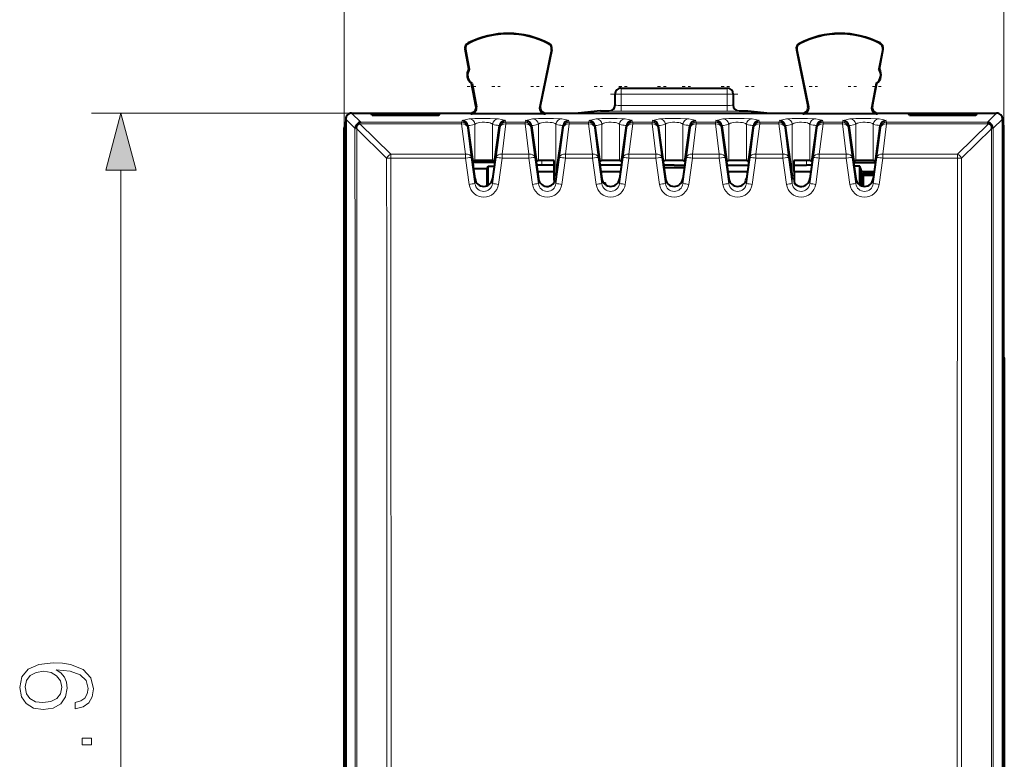
# Model space of a CAD drawing. Extents: x 0 to 420, y 0 to 297.
# Drawn here: x 116 to 149, y 149 to 174 of the extents above; entities that cross this region are included whole.
import ezdxf

# ---------------------------------------------------------------- set-up
doc = ezdxf.new("R2010")
doc.units = 0
doc.linetypes.add('DASHDOT', pattern=[18.5, 12, -3, 0.5, -3])

msp = doc.modelspace()

# ---------------------------------------------------------------- linework, layer by layer
at = {"color": 7, "lineweight": 18}
for p, q in [((126.990395, 170.660416), (126.990395, 182.931488)), ((149.340393, 170.660416), (149.340393, 182.931488)), ((131.194794, 173.524292), (131.187714, 173.538132)), ((133.912628, 173.510666), (133.919861, 173.524429)), ((142.418152, 173.510666), (142.410934, 173.524429)), ((145.135986, 173.524292), (145.143066, 173.538132)), ((131.096878, 173.325195), (131.081451, 173.322052)), ((134.008408, 173.309906), (134.023804, 173.306549)), ((142.322372, 173.309906), (142.306992, 173.306549)), ((145.233902, 173.325195), (145.249329, 173.322052)), ((136.365387, 171.808853), (136.365387, 172.00882)), ((136.365387, 171.808853), (139.965393, 171.808853)), ((136.365387, 171.424744), (136.365387, 171.808853)), ((139.965393, 171.808853), (139.965393, 172.00882)), ((139.965393, 171.808853), (139.965393, 171.424744)), ((127.240326, 171.1604), (118.423782, 171.1604)), ((127.550957, 170.852127), (127.240326, 171.1604)), ((131.273468, 171.137009), (131.252975, 171.1604)), ((131.469849, 171.374542), (131.449341, 171.397934)), ((133.611099, 171.377258), (133.631989, 171.400635)), ((133.806931, 171.137009), (133.82782, 171.1604)), ((135.965393, 171.233734), (135.965393, 171.22821)), ((136.365387, 171.424744), (136.365387, 171.224792)), ((136.365387, 171.424744), (139.965393, 171.424744)), ((136.365387, 171.224792), (139.965393, 171.224792)), ((139.965393, 171.424744), (139.965393, 171.224792)), ((140.365387, 171.233734), (140.365387, 171.22821)), ((142.523849, 171.137009), (142.502975, 171.1604)), ((142.719681, 171.377258), (142.698807, 171.400635)), ((144.860947, 171.374542), (144.881439, 171.397934)), ((145.057312, 171.137009), (145.07782, 171.1604)), ((148.779831, 170.852127), (149.090469, 171.1604)), ((127.351868, 170.651352), (127.040398, 170.960464)), ((127.519485, 170.797241), (127.519485, 170.848663)), ((127.519485, 170.797241), (128.567093, 169.777359)), ((130.966202, 170.797241), (127.519485, 170.797241)), ((130.966202, 170.852127), (127.550957, 170.852127)), ((130.981918, 170.899658), (130.966202, 170.852127)), ((130.966202, 170.852127), (130.966202, 170.797241)), ((130.966202, 170.797241), (131.0961, 169.777359)), ((132.4646, 170.797241), (132.334686, 169.777359)), ((132.448868, 170.899658), (132.4646, 170.852127)), ((133.116196, 170.852127), (132.4646, 170.852127)), ((132.4646, 170.852127), (132.4646, 170.797241)), ((133.116196, 170.797241), (132.4646, 170.797241)), ((133.131927, 170.899658), (133.116196, 170.852127)), ((133.116196, 170.852127), (133.116196, 170.797241)), ((133.116196, 170.797241), (133.246094, 169.777359)), ((134.614594, 170.797241), (134.484695, 169.777359)), ((134.598862, 170.899658), (134.614594, 170.852127)), ((135.26619, 170.852127), (134.614594, 170.852127)), ((134.614594, 170.852127), (134.614594, 170.797241)), ((135.26619, 170.797241), (134.614594, 170.797241)), ((135.281921, 170.899658), (135.26619, 170.852127)), ((135.26619, 170.852127), (135.26619, 170.797241)), ((135.26619, 170.797241), (135.396103, 169.777359)), ((136.764587, 170.797241), (136.634689, 169.777359)), ((136.748871, 170.899658), (136.764587, 170.852127)), ((137.416199, 170.852127), (136.764587, 170.852127)), ((136.764587, 170.852127), (136.764587, 170.797241)), ((137.416199, 170.797241), (136.764587, 170.797241)), ((137.431915, 170.899658), (137.416199, 170.852127)), ((137.416199, 170.852127), (137.416199, 170.797241)), ((137.416199, 170.797241), (137.546097, 169.777359)), ((138.914597, 170.797241), (138.784683, 169.777359)), ((138.898865, 170.899658), (138.914597, 170.852127)), ((139.566193, 170.852127), (138.914597, 170.852127)), ((138.914597, 170.852127), (138.914597, 170.797241)), ((139.566193, 170.797241), (138.914597, 170.797241)), ((139.581924, 170.899658), (139.566193, 170.852127)), ((139.566193, 170.852127), (139.566193, 170.797241)), ((139.566193, 170.797241), (139.696106, 169.777359)), ((141.06459, 170.797241), (140.934692, 169.777359)), ((141.048874, 170.899658), (141.06459, 170.852127)), ((141.716202, 170.852127), (141.06459, 170.852127)), ((141.06459, 170.852127), (141.06459, 170.797241)), ((141.716202, 170.797241), (141.06459, 170.797241)), ((141.731918, 170.899658), (141.716202, 170.852127)), ((141.716202, 170.852127), (141.716202, 170.797241)), ((141.716202, 170.797241), (141.8461, 169.777359)), ((143.2146, 170.797241), (143.084686, 169.777359)), ((143.198868, 170.899658), (143.2146, 170.852127)), ((143.866196, 170.852127), (143.2146, 170.852127)), ((143.2146, 170.852127), (143.2146, 170.797241)), ((143.866196, 170.797241), (143.2146, 170.797241)), ((143.881927, 170.899658), (143.866196, 170.852127)), ((143.866196, 170.852127), (143.866196, 170.797241)), ((143.866196, 170.797241), (143.996094, 169.777359)), ((145.364594, 170.797241), (145.23468, 169.777359)), ((145.348862, 170.899658), (145.364594, 170.852127)), ((148.779831, 170.852127), (145.364594, 170.852127)), ((145.364594, 170.852127), (145.364594, 170.797241)), ((148.81131, 170.797241), (145.364594, 170.797241)), ((147.763702, 169.777359), (148.81131, 170.797241)), ((148.81131, 170.848663), (148.81131, 170.797241)), ((148.978912, 170.651352), (149.29039, 170.960464)), ((127.352249, 170.651535), (127.395126, 170.654617)), ((127.395493, 170.654633), (127.399612, 170.65477)), ((127.4104, 170.62442), (128.425674, 169.63588)), ((131.179962, 170.727478), (131.164246, 170.679977)), ((131.164246, 170.679977), (131.294144, 169.660095)), ((131.41832, 169.553864), (131.41832, 170.778046)), ((132.012482, 169.553864), (132.012482, 170.778046)), ((132.266541, 170.679977), (132.136642, 169.660095)), ((132.250824, 170.727478), (132.266541, 170.679977)), ((133.329956, 170.727478), (133.31424, 170.679977)), ((133.31424, 170.679977), (133.444153, 169.660095)), ((133.568314, 169.553864), (133.568314, 170.778046)), ((134.162476, 169.032059), (134.162476, 170.778046)), ((134.41655, 170.679977), (134.286636, 169.660095)), ((134.400833, 170.727478), (134.41655, 170.679977)), ((135.479965, 170.727478), (135.464249, 170.679977)), ((135.464249, 170.679977), (135.594147, 169.660095)), ((135.718307, 169.553864), (135.718307, 170.778046)), ((136.312469, 169.553864), (136.312469, 170.778046)), ((136.566544, 170.679977), (136.436646, 169.660095)), ((136.550827, 170.727478), (136.566544, 170.679977)), ((137.629959, 170.727478), (137.614243, 170.679977)), ((137.614243, 170.679977), (137.744141, 169.660095)), ((137.868317, 169.553864), (137.868317, 170.778046)), ((138.462479, 169.553864), (138.462479, 170.778046)), ((138.716553, 170.679977), (138.586639, 169.660095)), ((138.700836, 170.727478), (138.716553, 170.679977)), ((139.779953, 170.727478), (139.764236, 170.679977)), ((139.764236, 170.679977), (139.89415, 169.660095)), ((140.018311, 169.553864), (140.018311, 170.778046)), ((140.612473, 169.553864), (140.612473, 170.778046)), ((140.866547, 170.679977), (140.736649, 169.660095)), ((140.85083, 170.727478), (140.866547, 170.679977)), ((141.929962, 170.727478), (141.914246, 170.679977)), ((141.914246, 170.679977), (142.044144, 169.660095)), ((142.16832, 169.032059), (142.16832, 170.778046)), ((142.762482, 169.553864), (142.762482, 170.778046)), ((143.016541, 170.679977), (142.886642, 169.660095)), ((143.000824, 170.727478), (143.016541, 170.679977)), ((144.079956, 170.727478), (144.06424, 170.679977)), ((144.06424, 170.679977), (144.194153, 169.660095)), ((144.318314, 169.553864), (144.318314, 170.778046)), ((144.912476, 169.553864), (144.912476, 170.778046)), ((145.16655, 170.679977), (145.036636, 169.660095)), ((145.150833, 170.727478), (145.16655, 170.679977)), ((147.905121, 169.63588), (148.92038, 170.62442)), ((128.425674, 169.63588), (128.567093, 169.637482)), ((128.567093, 169.637482), (128.567093, 169.777359)), ((131.0961, 169.777359), (128.567093, 169.777359)), ((131.0961, 169.637482), (128.567093, 169.637482)), ((131.0961, 169.777359), (131.0961, 169.637482)), ((131.220261, 168.750107), (131.0961, 169.637482)), ((131.41832, 168.772934), (131.294144, 169.660095)), ((132.136642, 169.660095), (132.012482, 168.772934)), ((132.334686, 169.637482), (132.210526, 168.750107)), ((132.334686, 169.777359), (133.246094, 169.777359)), ((132.334686, 169.637482), (132.334686, 169.777359)), ((132.334686, 169.637482), (133.246094, 169.637482)), ((133.246094, 169.637482), (133.246094, 169.777359)), ((133.37027, 168.750107), (133.246094, 169.637482)), ((133.568314, 168.772934), (133.444153, 169.660095)), ((133.686295, 169.559692), (133.686295, 169.401688)), ((134.286636, 169.660095), (134.162476, 168.772934)), ((134.484695, 169.637482), (134.360519, 168.750107)), ((134.484695, 169.777359), (135.396103, 169.777359)), ((134.484695, 169.637482), (134.484695, 169.777359)), ((134.484695, 169.637482), (135.396103, 169.637482)), ((135.396103, 169.637482), (135.396103, 169.777359)), ((135.520264, 168.750107), (135.396103, 169.637482)), ((135.718307, 168.772934), (135.594147, 169.660095)), ((136.436646, 169.660095), (136.312469, 168.772934)), ((136.634689, 169.637482), (136.510529, 168.750107)), ((136.634689, 169.777359), (137.546097, 169.777359)), ((136.634689, 169.637482), (136.634689, 169.777359)), ((136.634689, 169.637482), (137.546097, 169.637482)), ((137.546097, 169.637482), (137.546097, 169.777359)), ((137.670273, 168.750107), (137.546097, 169.637482)), ((137.868317, 168.772934), (137.744141, 169.660095)), ((138.586639, 169.660095), (138.462479, 168.772934)), ((138.784683, 169.637482), (138.660522, 168.750107)), ((138.784683, 169.777359), (139.696106, 169.777359)), ((138.784683, 169.637482), (138.784683, 169.777359)), ((138.784683, 169.637482), (139.696106, 169.637482)), ((139.696106, 169.637482), (139.696106, 169.777359)), ((139.820267, 168.750107), (139.696106, 169.637482)), ((140.018311, 168.772934), (139.89415, 169.660095)), ((140.736649, 169.660095), (140.612473, 168.772934)), ((140.934692, 169.637482), (140.810516, 168.750107)), ((140.934692, 169.777359), (141.8461, 169.777359)), ((140.934692, 169.637482), (140.934692, 169.777359)), ((140.934692, 169.637482), (141.8461, 169.637482)), ((141.8461, 169.637482), (141.8461, 169.777359)), ((141.970261, 168.750107), (141.8461, 169.637482)), ((142.16832, 168.772934), (142.044144, 169.660095)), ((142.644485, 169.559692), (142.644485, 169.401688)), ((142.886642, 169.660095), (142.762482, 168.772934)), ((143.084686, 169.637482), (142.960526, 168.750107)), ((143.084686, 169.777359), (143.996094, 169.777359)), ((143.084686, 169.637482), (143.084686, 169.777359)), ((143.084686, 169.637482), (143.996094, 169.637482)), ((143.996094, 169.637482), (143.996094, 169.777359)), ((144.12027, 168.750107), (143.996094, 169.637482)), ((144.318314, 168.772934), (144.194153, 169.660095)), ((145.036636, 169.660095), (144.912476, 168.772934)), ((145.23468, 169.637482), (145.110519, 168.750107)), ((145.23468, 169.777359), (147.763702, 169.777359)), ((145.23468, 169.637482), (145.23468, 169.777359)), ((145.23468, 169.637482), (147.763702, 169.637482)), ((147.763702, 169.637482), (147.763702, 169.777359)), ((147.905121, 169.63588), (147.763702, 169.637482)), ((119.423782, 128.192245), (119.423782, 169.228546)), ((131.41832, 168.772934), (131.41832, 168.942612)), ((132.012482, 168.772934), (132.012482, 168.942612)), ((133.568314, 168.772934), (133.568314, 168.942612)), ((134.162476, 168.772934), (134.162476, 169.032059)), ((135.718307, 168.772934), (135.718307, 168.942612)), ((136.312469, 168.772934), (136.312469, 168.942612)), ((137.868317, 168.772934), (137.868317, 168.942612)), ((138.462479, 168.772934), (138.462479, 168.942612)), ((140.018311, 168.772934), (140.018311, 168.942612)), ((140.612473, 168.772934), (140.612473, 168.942612)), ((142.16832, 168.772934), (142.16832, 169.032059)), ((142.762482, 168.772934), (142.762482, 168.942612)), ((144.318314, 168.772934), (144.318314, 168.942612)), ((144.912476, 168.772934), (144.912476, 168.942612))]:
    msp.add_line(p, q, dxfattribs=at)
at = {"color": 7, "lineweight": 40}
for p, q in [((131.209656, 172.651505), (131.081451, 173.322052)), ((131.096878, 173.325195), (131.226288, 172.648376)), ((134.008408, 173.309906), (133.611099, 171.377258)), ((134.023804, 173.306549), (133.631989, 171.400635)), ((142.306992, 173.306549), (142.698807, 171.400635)), ((142.322372, 173.309906), (142.719681, 171.377258)), ((145.233902, 173.325195), (145.104507, 172.648376)), ((145.121124, 172.651505), (145.249329, 173.322052)), ((131.209656, 172.651505), (131.226288, 172.648376)), ((145.121124, 172.651505), (145.104507, 172.648376)), ((131.303558, 172.1604), (131.317795, 172.169769)), ((131.449341, 171.397934), (131.303558, 172.1604)), ((131.317795, 172.169769), (131.469849, 171.374542)), ((145.013, 172.169769), (144.860947, 171.374542)), ((144.881439, 171.397934), (145.027222, 172.1604)), ((145.027222, 172.1604), (145.013, 172.169769)), ((136.16539, 171.428207), (136.16539, 171.808823)), ((136.365387, 172.00882), (139.965393, 172.00882)), ((140.16539, 171.808823), (140.16539, 171.428207)), ((127.240326, 171.1604), (127.490379, 171.1604)), ((127.490379, 171.1604), (131.252975, 171.1604)), ((127.940399, 171.091537), (127.90287, 171.1474)), ((127.90287, 171.1474), (130.227921, 171.1474)), ((130.190399, 171.091537), (130.227921, 171.1474)), ((131.515259, 171.137009), (131.273468, 171.137009)), ((133.806931, 171.137009), (131.515259, 171.137009)), ((133.82782, 171.1604), (134.912994, 171.1604)), ((135.66539, 171.233734), (134.912994, 171.1604)), ((134.912994, 171.1604), (141.417801, 171.1604)), ((135.66539, 171.233734), (135.965393, 171.233734)), ((140.365387, 171.233734), (140.66539, 171.233734)), ((140.66539, 171.233734), (141.417801, 171.1604)), ((141.417801, 171.1604), (142.502975, 171.1604)), ((145.057312, 171.137009), (142.523849, 171.137009)), ((145.07782, 171.1604), (148.840408, 171.1604)), ((146.140396, 171.091537), (146.102859, 171.1474)), ((146.102859, 171.1474), (148.427917, 171.1474)), ((148.390396, 171.091537), (148.427917, 171.1474)), ((148.840408, 171.1604), (149.090469, 171.1604)), ((127.040398, 170.960464), (127.040398, 170.878357)), ((127.040398, 170.878357), (127.040398, 163.013138)), ((127.550957, 170.852127), (127.519485, 170.848663)), ((127.940399, 171.091537), (130.190399, 171.091537)), ((146.140396, 171.091537), (148.390396, 171.091537)), ((148.779831, 170.852127), (148.81221, 170.84848)), ((149.29039, 170.960464), (149.29039, 170.878357)), ((149.29039, 170.878357), (149.29039, 163.013138)), ((126.990395, 163.013138), (126.990395, 170.660416)), ((127.4104, 170.62442), (127.399612, 170.65477)), ((131.179962, 170.727478), (131.348526, 169.528473)), ((132.08226, 169.528473), (132.250824, 170.727478)), ((133.329956, 170.727478), (133.49852, 169.528473)), ((134.162476, 169.032059), (134.400833, 170.727478)), ((135.479965, 170.727478), (135.648529, 169.528473)), ((136.382263, 169.528473), (136.550827, 170.727478)), ((137.629959, 170.727478), (137.798523, 169.528473)), ((138.532257, 169.528473), (138.700836, 170.727478)), ((139.779953, 170.727478), (139.948517, 169.528473)), ((140.682266, 169.528473), (140.85083, 170.727478)), ((141.929962, 170.727478), (142.16832, 169.032059)), ((142.83226, 169.528473), (143.000824, 170.727478)), ((144.079956, 170.727478), (144.24852, 169.528473)), ((144.982269, 169.528473), (145.150833, 170.727478)), ((148.92038, 170.62442), (148.931168, 170.65477)), ((149.340393, 163.013138), (149.340393, 170.660416)), ((131.34108, 169.515045), (131.362335, 169.34726)), ((131.348526, 169.528473), (131.34111, 169.515457)), ((132.086685, 169.485138), (131.344101, 169.485138)), ((132.089706, 169.515045), (132.068466, 169.34726)), ((132.08226, 169.528473), (132.089676, 169.515457)), ((133.491074, 169.515045), (133.512329, 169.34726)), ((133.49852, 169.528473), (133.491104, 169.515457)), ((135.641083, 169.515045), (135.662323, 169.34726)), ((135.648529, 169.528473), (135.641113, 169.515457)), ((136.389709, 169.515045), (136.368454, 169.34726)), ((136.382263, 169.528473), (136.389679, 169.515457)), ((137.791077, 169.515045), (137.812332, 169.34726)), ((137.798523, 169.528473), (137.791107, 169.515457)), ((138.539719, 169.515045), (138.518463, 169.34726)), ((138.532257, 169.528473), (138.539673, 169.515457)), ((139.941071, 169.515045), (139.962326, 169.34726)), ((139.948517, 169.528473), (139.941116, 169.515457)), ((140.689713, 169.515045), (140.668457, 169.34726)), ((140.682266, 169.528473), (140.689682, 169.515457)), ((142.839706, 169.515045), (142.818466, 169.34726)), ((142.83226, 169.528473), (142.839676, 169.515457)), ((144.241074, 169.515045), (144.262329, 169.34726)), ((144.24852, 169.528473), (144.241104, 169.515457)), ((144.24411, 169.485138), (144.986679, 169.485138)), ((144.989716, 169.515045), (144.96846, 169.34726)), ((144.982269, 169.528473), (144.989685, 169.515457)), ((131.362335, 169.34726), (131.41832, 168.942612)), ((131.831223, 169.27272), (131.372681, 169.27272)), ((131.831223, 169.27272), (131.861969, 169.366882)), ((131.831223, 168.704071), (131.831223, 169.27272)), ((131.861969, 169.366882), (132.071487, 169.36911)), ((131.861969, 168.719284), (131.861969, 169.366882)), ((132.068466, 169.34726), (132.012482, 168.942612)), ((133.686295, 169.401688), (133.504776, 169.40184)), ((133.512329, 169.34726), (133.568314, 168.942612)), ((133.535034, 169.183456), (134.104202, 169.183456)), ((134.105331, 169.401688), (133.686295, 169.401688)), ((136.375916, 169.401688), (135.654922, 169.401688)), ((135.662323, 169.34726), (135.718307, 168.942612)), ((135.685043, 169.183456), (136.34584, 169.183456)), ((136.368454, 169.34726), (136.312469, 168.942612)), ((138.16539, 169.401688), (137.804916, 169.401688)), ((137.812332, 169.34726), (137.868317, 168.942612)), ((137.815887, 169.321808), (138.514969, 169.321808)), ((138.16539, 169.401688), (138.525909, 169.401688)), ((138.518463, 169.34726), (138.462479, 168.942612)), ((139.954926, 169.401688), (140.675903, 169.401688)), ((139.962326, 169.34726), (140.018311, 168.942612)), ((139.985031, 169.183456), (140.645844, 169.183456)), ((140.668457, 169.34726), (140.612473, 168.942612)), ((142.225464, 169.401688), (142.644485, 169.401688)), ((142.226593, 169.183456), (142.795837, 169.183456)), ((142.826065, 169.40184), (142.644485, 169.401688)), ((142.818466, 169.34726), (142.762482, 168.942612)), ((144.460678, 169.366425), (144.259415, 169.368576)), ((144.262329, 169.34726), (144.318314, 168.942612)), ((144.520432, 169.183456), (144.460678, 169.366425)), ((144.460678, 168.724106), (144.460678, 169.366425)), ((144.520432, 168.696167), (144.520432, 169.183456)), ((144.520432, 169.183456), (144.945847, 169.183456)), ((144.565399, 169.12645), (144.565399, 169.062469)), ((144.565399, 169.12645), (144.937912, 169.12645)), ((144.565399, 169.12645), (144.565399, 169.118057)), ((144.937912, 169.12645), (144.565399, 169.12645)), ((144.937912, 169.12645), (144.565399, 169.12645)), ((144.565399, 169.12645), (144.565399, 169.062469)), ((144.937912, 169.12645), (144.565399, 169.12645)), ((144.565399, 169.107468), (144.565399, 169.12645)), ((144.937912, 169.12645), (144.565399, 169.12645)), ((144.96846, 169.34726), (144.912476, 168.942612)), ((134.101028, 168.888184), (134.098557, 168.811188)), ((135.774475, 168.803589), (135.840393, 168.803589)), ((135.840393, 168.738647), (135.840393, 168.803589)), ((142.229767, 168.888184), (142.232224, 168.811188)), ((144.565399, 169.118057), (144.565399, 169.054047)), ((144.935287, 169.107468), (144.565399, 169.107468)), ((144.935287, 169.107468), (144.565399, 169.107468)), ((144.565399, 169.062469), (144.565399, 168.684555)), ((144.565399, 169.062469), (144.929062, 169.062469)), ((144.929062, 169.062469), (144.565399, 169.062469)), ((144.929062, 169.062469), (144.565399, 169.062469)), ((144.565399, 168.684555), (144.565399, 169.062469)), ((144.565399, 168.684174), (144.565399, 169.054047)), ((126.990395, 166.210144), (126.990395, 167.003052)), ((126.990395, 162.885147), (126.990395, 165.210144)), ((126.990395, 162.885147), (126.979271, 162.863144)), ((126.979271, 162.863144), (126.979271, 134.557648)), ((126.979271, 162.863144), (127.040398, 162.863144)), ((127.040398, 163.013138), (126.990395, 163.013138)), ((126.990395, 162.885147), (127.040398, 162.885147)), ((127.040398, 163.013138), (127.040398, 134.407654)), ((149.29039, 163.013138), (149.29039, 134.407654)), ((149.340393, 163.013138), (149.29039, 163.013138)), ((149.29039, 162.885147), (149.340393, 162.885147)), ((149.29039, 162.863144), (149.351517, 162.863144)), ((149.340393, 162.885147), (149.340393, 163.013138)), ((149.340393, 162.885147), (149.351517, 162.863144)), ((149.351517, 162.863144), (149.351517, 134.557648))]:
    msp.add_line(p, q, dxfattribs=at)
at = {"color": 7, "linetype": 'DASHDOT', "lineweight": 18, "ltscale": 0.007153}
for p, q in [((131.156113, 172.062439), (131.44223, 172.062439)), ((131.988556, 172.062439), (132.274673, 172.062439)), ((133.306122, 172.062439), (133.592239, 172.062439)), ((135.456116, 172.062439), (135.742233, 172.062439)), ((136.288559, 172.062439), (136.574677, 172.062439)), ((137.60611, 172.062439), (137.892227, 172.062439)), ((138.438553, 172.062439), (138.72467, 172.062439)), ((139.756119, 172.062439), (140.042236, 172.062439)), ((140.588562, 172.062439), (140.87468, 172.062439)), ((142.738556, 172.062439), (143.024673, 172.062439)), ((144.056122, 172.062439), (144.342224, 172.062439)), ((144.88855, 172.062439), (145.174667, 172.062439))]:
    msp.add_line(p, q, dxfattribs=at)
at = {"color": 7, "linetype": 'DASHDOT', "lineweight": 18, "ltscale": 0.007151}
for p, q in [((134.138641, 172.062439), (134.424667, 172.062439)), ((141.906128, 172.062439), (142.192154, 172.062439))]:
    msp.add_line(p, q, dxfattribs=at)
at = {"color": 7, "linetype": 'DASHDOT', "lineweight": 18, "ltscale": 0.108}
msp.add_line((136.005402, 171.808823), (140.325394, 171.808823), dxfattribs=at)
at = {"color": 7, "linetype": 'DASHDOT', "lineweight": 18, "ltscale": 0.010925}
msp.add_line((144.965469, 169.062866), (144.528473, 169.062866), dxfattribs=at)
at = {"color": 7, "lineweight": 18}
for points in [[(119.941422, 169.228546), (119.423782, 171.1604), (118.906143, 169.228546)], [(117.877884, 151.205872), (117.877884, 150.993774), (118.138664, 151.059845), (118.333374, 151.198929), (118.451599, 151.400589), (118.493324, 151.664841), (118.406395, 152.043854), (118.149094, 152.322006), (117.717941, 152.492386), (117.443253, 152.534119), (117.123367, 152.551498), (116.636574, 152.495865), (116.281921, 152.335922), (116.066338, 152.071655), (115.993324, 151.71701), (116.052429, 151.404068), (116.2089, 151.167633), (116.462723, 151.018112), (116.789566, 150.965958), (117.130318, 151.014633), (117.38414, 151.164154), (117.54409, 151.393631), (117.599716, 151.696136), (117.578857, 151.897812), (117.505844, 152.068192), (117.391098, 152.207275), (117.231155, 152.315063), (117.700554, 152.262894), (118.037827, 152.141205), (118.242973, 151.946487), (118.309036, 151.682236), (118.281219, 151.497955), (118.197769, 151.355392), (118.065643, 151.258026)], [(116.779137, 151.202393), (116.525314, 151.233688), (116.334076, 151.338013), (116.21933, 151.501434), (116.177605, 151.73439), (116.222809, 151.953445), (116.351456, 152.120346), (116.553131, 152.228134), (116.813904, 152.266373), (117.057297, 152.224655), (117.245064, 152.113388), (117.373711, 151.943008), (117.415436, 151.727432), (117.373711, 151.504898), (117.252014, 151.338013), (117.053825, 151.237167)], [(118.423782, 149.770554), (118.423782, 150.000031), (118.114326, 150.000031), (118.114326, 149.770554)]]:
    msp.add_lwpolyline(points, close=True, dxfattribs=at)
at = {"color": 7, "lineweight": 40}
for points in [[(127.519508, 170.848633), (127.503601, 170.84436), (127.491966, 170.839432), (127.475151, 170.829498), (127.457687, 170.815033), (127.436447, 170.789963), (127.419174, 170.76001), (127.406525, 170.72699), (127.398262, 170.69043)], [(148.932526, 170.690414), (148.9263, 170.71991), (148.919998, 170.739838), (148.912338, 170.758438), (148.902893, 170.77655), (148.887711, 170.798828), (148.870056, 170.817902), (148.850433, 170.832962), (148.831757, 170.84259), (148.812225, 170.84848)], [(132.012482, 169.553864), (132.003296, 169.555176), (131.961746, 169.557739), (131.780823, 169.561127), (131.536591, 169.559692), (131.478241, 169.55809), (131.428772, 169.555298), (131.41832, 169.553864)], [(134.105957, 169.557968), (133.930832, 169.561127), (133.686584, 169.559692), (133.62825, 169.55809), (133.578766, 169.555298), (133.568314, 169.553864)], [(136.312469, 169.553864), (136.303284, 169.555176), (136.261749, 169.557739), (136.080826, 169.561127), (135.836594, 169.559692), (135.778244, 169.55809), (135.72876, 169.555298), (135.718307, 169.553864)], [(138.462479, 169.553864), (138.453293, 169.555176), (138.411743, 169.557739), (138.230835, 169.561127), (137.986588, 169.559692), (137.928253, 169.55809), (137.878769, 169.555298), (137.868317, 169.553864)], [(140.612473, 169.553864), (140.603287, 169.555176), (140.561752, 169.557739), (140.380829, 169.561127), (140.136581, 169.559692), (140.078247, 169.55809), (140.028763, 169.555298), (140.018311, 169.553864)], [(142.762482, 169.553864), (142.753296, 169.555176), (142.711746, 169.557739), (142.530823, 169.561127), (142.286591, 169.559692), (142.224823, 169.557968)], [(144.912476, 169.553864), (144.90329, 169.555176), (144.861755, 169.557739), (144.680832, 169.561127), (144.436584, 169.559692), (144.37825, 169.55809), (144.328766, 169.555298), (144.318314, 169.553864)]]:
    msp.add_lwpolyline(points, dxfattribs=at)
at = {"color": 7, "lineweight": 18}
for points in [[(130.981918, 170.899658), (130.992142, 170.907516), (131.002853, 170.912521), (131.03363, 170.923004), (131.089432, 170.937607), (131.220261, 170.966217)], [(132.210526, 170.966217), (132.185669, 170.969101), (132.139023, 170.971848), (131.933762, 170.977081), (131.66597, 170.978424), (131.416763, 170.975708), (131.267288, 170.970596), (131.232483, 170.967941), (131.220261, 170.966217)], [(132.012482, 170.778046), (132.006805, 170.78746), (131.998123, 170.796448), (131.985519, 170.805527), (131.969574, 170.813965), (131.929657, 170.828201), (131.879257, 170.83934), (131.810379, 170.848022), (131.735123, 170.851822), (131.658554, 170.850632), (131.585831, 170.844452), (131.521835, 170.833466), (131.493134, 170.825867), (131.468506, 170.817139), (131.450089, 170.80835), (131.435516, 170.798782), (131.424973, 170.788681), (131.41832, 170.778046)], [(132.210526, 170.966217), (132.312775, 170.94426), (132.366013, 170.931519), (132.407639, 170.919785), (132.423782, 170.914169), (132.441788, 170.905685), (132.448868, 170.899658)], [(133.131927, 170.899658), (133.142136, 170.907516), (133.152863, 170.912521), (133.18364, 170.923004), (133.239441, 170.937607), (133.37027, 170.966217)], [(134.360519, 170.966217), (134.335663, 170.969101), (134.289032, 170.971848), (134.083771, 170.977081), (133.815964, 170.978424), (133.566757, 170.975708), (133.417282, 170.970596), (133.382477, 170.967941), (133.37027, 170.966217)], [(134.162476, 170.778046), (134.156799, 170.78746), (134.148117, 170.796448), (134.135529, 170.805527), (134.119568, 170.813965), (134.079666, 170.828201), (134.029266, 170.83934), (133.960388, 170.848022), (133.885132, 170.851822), (133.808548, 170.850632), (133.735825, 170.844452), (133.671829, 170.833466), (133.643143, 170.825867), (133.618515, 170.817139), (133.600098, 170.80835), (133.58551, 170.798782), (133.574966, 170.788681), (133.568314, 170.778046)], [(134.360519, 170.966217), (134.462769, 170.94426), (134.516022, 170.931519), (134.557632, 170.919785), (134.573792, 170.914169), (134.591797, 170.905685), (134.598862, 170.899658)], [(135.281921, 170.899658), (135.292145, 170.907516), (135.302856, 170.912521), (135.333633, 170.923004), (135.389435, 170.937607), (135.520264, 170.966217)], [(136.510529, 170.966217), (136.485672, 170.969101), (136.439026, 170.971848), (136.233765, 170.977081), (135.965973, 170.978424), (135.716766, 170.975708), (135.567276, 170.970596), (135.532486, 170.967941), (135.520264, 170.966217)], [(136.312469, 170.778046), (136.306808, 170.78746), (136.298126, 170.796448), (136.285522, 170.805527), (136.269577, 170.813965), (136.22966, 170.828201), (136.17926, 170.83934), (136.110382, 170.848022), (136.035126, 170.851822), (135.958557, 170.850632), (135.885834, 170.844452), (135.821838, 170.833466), (135.793137, 170.825867), (135.768509, 170.817139), (135.750092, 170.80835), (135.735504, 170.798782), (135.724976, 170.788681), (135.718307, 170.778046)], [(136.510529, 170.966217), (136.612778, 170.94426), (136.666016, 170.931519), (136.707642, 170.919785), (136.723785, 170.914169), (136.741791, 170.905685), (136.748871, 170.899658)], [(137.431915, 170.899658), (137.442139, 170.907516), (137.45285, 170.912521), (137.483643, 170.923004), (137.539429, 170.937607), (137.670273, 170.966217)], [(138.660522, 170.966217), (138.635666, 170.969101), (138.58902, 170.971848), (138.383759, 170.977081), (138.115967, 170.978424), (137.86676, 170.975708), (137.717285, 170.970596), (137.68248, 170.967941), (137.670273, 170.966217)], [(138.462479, 170.778046), (138.456802, 170.78746), (138.44812, 170.796448), (138.435532, 170.805527), (138.419571, 170.813965), (138.379669, 170.828201), (138.329254, 170.83934), (138.260391, 170.848022), (138.18512, 170.851822), (138.108551, 170.850632), (138.035828, 170.844452), (137.971832, 170.833466), (137.943146, 170.825867), (137.918503, 170.817139), (137.900085, 170.80835), (137.885513, 170.798782), (137.874969, 170.788681), (137.868317, 170.778046)], [(138.660522, 170.966217), (138.762772, 170.94426), (138.81601, 170.931519), (138.857635, 170.919785), (138.873779, 170.914169), (138.8918, 170.905685), (138.898865, 170.899658)], [(139.581924, 170.899658), (139.592148, 170.907516), (139.602859, 170.912521), (139.633636, 170.923004), (139.689438, 170.937607), (139.820267, 170.966217)], [(140.810516, 170.966217), (140.78566, 170.969101), (140.739029, 170.971848), (140.533768, 170.977081), (140.265976, 170.978424), (140.016754, 170.975708), (139.867279, 170.970596), (139.832489, 170.967941), (139.820267, 170.966217)], [(140.612473, 170.778046), (140.606812, 170.78746), (140.598114, 170.796448), (140.585526, 170.805527), (140.56958, 170.813965), (140.529663, 170.828201), (140.479263, 170.83934), (140.410385, 170.848022), (140.335129, 170.851822), (140.258545, 170.850632), (140.185837, 170.844452), (140.121841, 170.833466), (140.09314, 170.825867), (140.068512, 170.817139), (140.050095, 170.80835), (140.035507, 170.798782), (140.024963, 170.788681), (140.018311, 170.778046)], [(140.810516, 170.966217), (140.912781, 170.94426), (140.966019, 170.931519), (141.007629, 170.919785), (141.023788, 170.914169), (141.041794, 170.905685), (141.048874, 170.899658)], [(141.731918, 170.899658), (141.742142, 170.907516), (141.752853, 170.912521), (141.78363, 170.923004), (141.839432, 170.937607), (141.970261, 170.966217)], [(142.960526, 170.966217), (142.935669, 170.969101), (142.889023, 170.971848), (142.683762, 170.977081), (142.41597, 170.978424), (142.166763, 170.975708), (142.017288, 170.970596), (141.982483, 170.967941), (141.970261, 170.966217)], [(142.762482, 170.778046), (142.756805, 170.78746), (142.748123, 170.796448), (142.735519, 170.805527), (142.719574, 170.813965), (142.679657, 170.828201), (142.629257, 170.83934), (142.560379, 170.848022), (142.485123, 170.851822), (142.408554, 170.850632), (142.335831, 170.844452), (142.271835, 170.833466), (142.243134, 170.825867), (142.218506, 170.817139), (142.200089, 170.80835), (142.185516, 170.798782), (142.174973, 170.788681), (142.16832, 170.778046)], [(142.960526, 170.966217), (143.062775, 170.94426), (143.116013, 170.931519), (143.157639, 170.919785), (143.173782, 170.914169), (143.191788, 170.905685), (143.198868, 170.899658)], [(143.881927, 170.899658), (143.892136, 170.907516), (143.902863, 170.912521), (143.93364, 170.923004), (143.989441, 170.937607), (144.12027, 170.966217)], [(145.110519, 170.966217), (145.085663, 170.969101), (145.039032, 170.971848), (144.833771, 170.977081), (144.565964, 170.978424), (144.316757, 170.975708), (144.167282, 170.970596), (144.132477, 170.967941), (144.12027, 170.966217)], [(144.912476, 170.778046), (144.906799, 170.78746), (144.898117, 170.796448), (144.885529, 170.805527), (144.869568, 170.813965), (144.829666, 170.828201), (144.779266, 170.83934), (144.710388, 170.848022), (144.635132, 170.851822), (144.558548, 170.850632), (144.48584, 170.844452), (144.421829, 170.833466), (144.393143, 170.825867), (144.3685, 170.817139), (144.350098, 170.80835), (144.33551, 170.798782), (144.324966, 170.788681), (144.318314, 170.778046)], [(145.110519, 170.966217), (145.212769, 170.94426), (145.266022, 170.931519), (145.307632, 170.919785), (145.323792, 170.914169), (145.341797, 170.905685), (145.348862, 170.899658)], [(131.179962, 170.727478), (131.185623, 170.731674), (131.191467, 170.734283), (131.207901, 170.739288), (131.243134, 170.746841), (131.341019, 170.764435), (131.41832, 170.778046)], [(132.012482, 170.778046), (132.127411, 170.757828), (132.177887, 170.748688), (132.217407, 170.740585), (132.231903, 170.736771), (132.24678, 170.730759), (132.250824, 170.727478)], [(133.329956, 170.727478), (133.335617, 170.731674), (133.341476, 170.734283), (133.35791, 170.739288), (133.393143, 170.746841), (133.491013, 170.764435), (133.568314, 170.778046)], [(134.162476, 170.778046), (134.27742, 170.757828), (134.327881, 170.748688), (134.367401, 170.740585), (134.381897, 170.736771), (134.396774, 170.730759), (134.400833, 170.727478)], [(135.479965, 170.727478), (135.485626, 170.731674), (135.49147, 170.734283), (135.507904, 170.739288), (135.543137, 170.746841), (135.641022, 170.764435), (135.718307, 170.778046)], [(136.312469, 170.778046), (136.427414, 170.757828), (136.477875, 170.748688), (136.51741, 170.740585), (136.531891, 170.736771), (136.546768, 170.730759), (136.550827, 170.727478)], [(137.629959, 170.727478), (137.63562, 170.731674), (137.641479, 170.734283), (137.657913, 170.739288), (137.693146, 170.746841), (137.791016, 170.764435), (137.868317, 170.778046)], [(138.462479, 170.778046), (138.577423, 170.757828), (138.627884, 170.748688), (138.667404, 170.740585), (138.6819, 170.736771), (138.696777, 170.730759), (138.700836, 170.727478)], [(139.779953, 170.727478), (139.785614, 170.731674), (139.791473, 170.734283), (139.807907, 170.739288), (139.84314, 170.746841), (139.94101, 170.764435), (140.018311, 170.778046)], [(140.612473, 170.778046), (140.727417, 170.757828), (140.777878, 170.748688), (140.817398, 170.740585), (140.831894, 170.736771), (140.846771, 170.730759), (140.85083, 170.727478)], [(141.929962, 170.727478), (141.935623, 170.731674), (141.941467, 170.734283), (141.957901, 170.739288), (141.993134, 170.746841), (142.091019, 170.764435), (142.16832, 170.778046)], [(142.762482, 170.778046), (142.877411, 170.757828), (142.927887, 170.748688), (142.967407, 170.740585), (142.981903, 170.736771), (142.996765, 170.730759), (143.000824, 170.727478)], [(144.079956, 170.727478), (144.085617, 170.731674), (144.091476, 170.734283), (144.10791, 170.739288), (144.143143, 170.746841), (144.241013, 170.764435), (144.318314, 170.778046)], [(144.912476, 170.778046), (145.02742, 170.757828), (145.077881, 170.748688), (145.117401, 170.740585), (145.131897, 170.736771), (145.146774, 170.730759), (145.150833, 170.727478)]]:
    msp.add_lwpolyline(points, dxfattribs=at)
at = {"color": 7, "lineweight": 40}
for centre, radius, start, end in [((132.54039, 170.860565), 2.984294, 62.624454, 116.800948), ((143.79039, 170.860565), 2.984294, 63.199057, 117.375544), ((131.277908, 173.359787), 0.184299, 116.802819, 190.821678), ((133.827881, 173.347), 0.184299, 348.384979, 62.621927), ((142.502899, 173.347), 0.184299, 117.378071, 191.615019), ((145.052887, 173.359787), 0.184299, 349.178322, 63.197172), ((127.240295, 170.960495), 0.199897, 89.991103, 180.008505), ((131.252975, 171.360321), 0.199925, 269.9976, 10.841698), ((131.273483, 171.336945), 0.199925, 269.998201, 10.841155), ((133.806931, 171.336929), 0.199924, 168.365693, 270.002067), ((133.827805, 171.360321), 0.199924, 168.365133, 270.002682), ((135.965393, 171.433746), 0.200004, 270.001637, 0.000848), ((140.365402, 171.433746), 0.200004, 179.999158, 269.998365), ((142.502975, 171.360321), 0.199924, 269.99732, 11.634864), ((142.523865, 171.336929), 0.199924, 269.997935, 11.634308), ((145.057312, 171.336945), 0.199925, 169.158842, 270.001801), ((145.077805, 171.360321), 0.199925, 169.158295, 270.002402), ((149.0905, 170.960495), 0.199897, 359.991492, 90.008895), ((127.490387, 170.660416), 0.499995, 154.157957, 180.000241), ((130.981857, 170.699585), 0.200058, 8.010874, 89.981267), ((132.448929, 170.699585), 0.200058, 90.01871, 171.989136), ((133.131851, 170.699585), 0.200058, 8.010874, 89.981267), ((134.598938, 170.699585), 0.200058, 90.01871, 171.989136), ((135.28186, 170.699585), 0.200058, 8.010874, 89.981267), ((136.748932, 170.699585), 0.200058, 90.01871, 171.989136), ((137.431854, 170.699585), 0.200058, 8.010874, 89.981267), ((138.898926, 170.699585), 0.200058, 90.01871, 171.989136), ((139.581848, 170.699585), 0.200058, 8.010874, 89.981267), ((141.048935, 170.699585), 0.200058, 90.01871, 171.989136), ((141.731857, 170.699585), 0.200058, 8.010874, 89.981267), ((143.198929, 170.699585), 0.200058, 90.01871, 171.989136), ((143.881851, 170.699585), 0.200058, 8.010874, 89.981267), ((145.348938, 170.699585), 0.200058, 90.01871, 171.989136), ((148.840393, 170.660416), 0.499995, 359.999765, 25.842048), ((127.475586, 170.674805), 0.078745, 168.582155, 194.773776), ((148.855774, 170.674957), 0.078178, 345.018252, 11.392597), ((131.432526, 169.396698), 0.156967, 95.166289, 122.515589), ((131.99826, 169.396698), 0.156967, 57.484416, 84.833709), ((133.58252, 169.396698), 0.156967, 95.166289, 122.515589), ((84.00676, 169.559311), 50.09897, 359.232434, 359.998457), ((135.732529, 169.396698), 0.156967, 95.166289, 122.515589), ((136.298264, 169.396698), 0.156967, 57.484416, 84.833709), ((137.882523, 169.396698), 0.156967, 95.166289, 122.515589), ((138.448273, 169.396698), 0.156967, 57.484416, 84.833709), ((140.032516, 169.396698), 0.156967, 95.166289, 122.515589), ((140.598267, 169.396698), 0.156967, 57.484416, 84.833709), ((192.324036, 169.559311), 50.09897, 180.001539, 180.767572), ((142.74826, 169.396698), 0.156967, 57.484416, 84.833709), ((144.33252, 169.396698), 0.156967, 95.166289, 122.515589), ((144.89827, 169.396698), 0.156967, 57.484416, 84.833709), ((131.715393, 168.979568), 0.298752, 187.090701, 352.909297), ((133.867035, 168.981262), 0.300871, 187.371736, 276.008638), ((133.867233, 168.952667), 0.272103, 276.595979, 328.549346), ((136.015396, 168.979568), 0.298752, 187.090701, 352.909297), ((138.16539, 168.979568), 0.298752, 187.090701, 352.909297), ((140.315399, 168.979568), 0.298752, 187.090701, 352.909297), ((142.463547, 168.952667), 0.272096, 211.450202, 263.404821), ((142.46376, 168.981262), 0.300871, 263.9912, 352.62819), ((144.615387, 168.979568), 0.298752, 187.090701, 352.909297)]:
    msp.add_arc(centre, radius, start, end, dxfattribs=at)
at = {"color": 7, "lineweight": 18}
for centre, radius, start, end in [((136.255325, 185.678909), 14.454123, 268.851433, 270.436324), ((136.312866, 175.212769), 3.788029, 267.774681, 270.794458), ((140.07547, 185.678833), 14.454046, 269.563671, 271.148576), ((140.017929, 175.212769), 3.788015, 269.20553, 272.225328), ((127.666389, 170.509079), 0.32362, 117.012356, 145.927087), ((131.218674, 170.766434), 0.199887, 3.33017, 89.542564), ((132.212112, 170.766434), 0.199887, 90.457413, 176.669905), ((133.368668, 170.766434), 0.199887, 3.33017, 89.542564), ((134.362122, 170.766434), 0.199887, 90.457413, 176.669905), ((135.518677, 170.766434), 0.199887, 3.33017, 89.542564), ((136.512115, 170.766434), 0.199887, 90.457413, 176.669905), ((137.668671, 170.766434), 0.199887, 3.33017, 89.542564), ((138.662109, 170.766434), 0.199887, 90.457413, 176.669905), ((139.81868, 170.766434), 0.199887, 3.33017, 89.542564), ((140.812119, 170.766434), 0.199887, 90.457413, 176.669905), ((141.968674, 170.766434), 0.199887, 3.33017, 89.542564), ((142.962112, 170.766434), 0.199887, 90.457413, 176.669905), ((144.118668, 170.766434), 0.199887, 3.33017, 89.542564), ((145.112122, 170.766434), 0.199887, 90.457413, 176.669905), ((148.664368, 170.509048), 0.323662, 34.072832, 62.984931), ((-30932.945312, 148.712784), 31060.304895, 359.959587, 0.040469), ((-30938.279297, 148.712799), 31065.697412, 359.959587, 0.040413), ((31214.482422, 148.712784), 31065.570303, 179.959584, 180.040416), ((31209.152344, 148.712769), 31060.181258, 179.959529, 180.040471), ((-30976.332031, 148.713013), 31104.764294, 359.961459, 0.03854), ((-30980.083984, 148.713028), 31108.658172, 359.961461, 0.038539), ((131.950699, 167.291306), 2.376785, 80.705215, 85.511803), ((134.100708, 167.291306), 2.376785, 80.705215, 85.511803), ((136.250702, 167.291306), 2.376785, 80.705215, 85.511803), ((138.400711, 167.291306), 2.376785, 80.705215, 85.511803), ((140.550705, 167.291306), 2.376785, 80.705215, 85.511803), ((142.700699, 167.291306), 2.376785, 80.705215, 85.511803), ((144.850708, 167.291306), 2.376785, 80.705215, 85.511803), ((31257.847656, 148.71254), 31110.090922, 179.961469, 180.038531), ((31252.759766, 148.713013), 31104.861637, 179.961455, 180.038545), ((131.618805, 166.300323), 2.481396, 94.635549, 99.239964), ((131.715393, 168.817032), 0.499282, 187.697837, 352.302171), ((131.715393, 168.81131), 0.299113, 187.35966, 352.640342), ((131.811981, 166.300323), 2.481398, 80.759863, 85.364271), ((133.768799, 166.300323), 2.481396, 94.635549, 99.239964), ((133.865387, 168.817032), 0.499282, 187.697837, 352.302171), ((133.865387, 168.81131), 0.299113, 187.35966, 352.640342), ((133.961975, 166.300323), 2.481398, 80.759863, 85.364271), ((135.918793, 166.300323), 2.481396, 94.635549, 99.239964), ((136.015396, 168.817032), 0.499282, 187.697837, 352.302171), ((136.015396, 168.81131), 0.299113, 187.35966, 352.640342), ((136.111984, 166.300323), 2.481398, 80.759863, 85.364271), ((138.068802, 166.300323), 2.481396, 94.635549, 99.239964), ((138.16539, 168.817032), 0.499282, 187.697837, 352.302171), ((138.16539, 168.81131), 0.299113, 187.35966, 352.640342), ((138.261978, 166.300323), 2.481398, 80.759863, 85.364271), ((140.218796, 166.300323), 2.481396, 94.635549, 99.239964), ((140.315399, 168.817032), 0.499282, 187.697837, 352.302171), ((140.315399, 168.81131), 0.299113, 187.35966, 352.640342), ((140.411987, 166.300323), 2.481398, 80.759863, 85.364271), ((142.368805, 166.300323), 2.481396, 94.635549, 99.239964), ((142.465393, 168.817032), 0.499282, 187.697837, 352.302171), ((142.465393, 168.81131), 0.299113, 187.35966, 352.640342), ((142.561981, 166.300323), 2.481398, 80.759863, 85.364271), ((144.518799, 166.300323), 2.481396, 94.635549, 99.239964), ((144.615387, 168.817032), 0.499282, 187.697837, 352.302171), ((144.615387, 168.81131), 0.299113, 187.35966, 352.640342), ((144.711975, 166.300323), 2.481398, 80.759863, 85.364271)]:
    msp.add_arc(centre, radius, start, end, dxfattribs=at)
at = {"color": 7, "lineweight": 40}
for centre, major_axis, start_param, end_param in [((132.54039, 170.860397), (-3, 0), 4.234594884, 5.18015438), ((143.79039, 170.860397), (2.999992, 0), 1.103030928, 2.048590423), ((131.277893, 173.359619), (-0.199997, 0), 5.18015438, 6.472102804), ((133.827896, 173.346832), (-0.199997, 0), 2.938840297, 4.234594884), ((142.502899, 173.346832), (0.199997, 0), 2.048590423, 3.34434501), ((145.052887, 173.359619), (0.199997, 0), 6.09426781, 7.386216235), ((131.514435, 172.455246), (-0.362503, 0), 5.71109005, 7.233115558), ((131.514435, 172.455429), (0.346794, 0), 2.551545672, 4.109474629), ((144.816345, 172.455429), (0.346794, 0), 5.315303332, 6.873232288), ((144.816345, 172.455246), (0.362503, 0), 5.333255056, 6.855280565), ((136.365387, 171.808823), (-0.199997, 0), 4.71238898, 6.283185307), ((139.965393, 171.808823), (-0.199997, 0), 3.141592654, 4.71238898)]:
    msp.add_ellipse(centre, major_axis=major_axis, ratio=1, start_param=start_param, end_param=end_param, dxfattribs=at)
at = {"color": 7, "lineweight": 18}
for centre, major_axis, ratio, start_param, end_param in [((136.365387, 171.808823), (0.199997, 0), 0.000199, 1.570796327, 3.141592654), ((139.965393, 171.808823), (0.199997, 0), 0.000199, 0, 1.570796327), ((135.965393, 171.428207), (0.199997, 0), 0.999964, 4.71238898, 6.283185307), ((140.365387, 171.428207), (-0.199997, 0), 0.999964, 0, 1.570796332), ((127.551804, 170.651352), (-0.140884, -0.14196), 0.99932, 4.085767755, 5.493632422), ((130.966202, 170.652191), (0.198395, 0.025269), 0.722469, 0.017536769, 1.479031964), ((130.966202, 170.652191), (0.189873, -0.062828), 0.999626, 0.459055983, 1.890231061), ((132.4646, 170.652191), (-0.189873, -0.062828), 0.999626, 4.392954246, 5.824129324), ((132.4646, 170.652191), (-0.198395, 0.025269), 0.722469, 4.804153343, 6.265648538), ((133.116196, 170.652191), (0.198395, 0.025269), 0.722469, 0.017536769, 1.479031964), ((133.116196, 170.652191), (0.189873, -0.062828), 0.999626, 0.459055983, 1.890231061), ((134.614594, 170.652191), (-0.189873, -0.062828), 0.999626, 4.392954246, 5.824129324), ((134.614594, 170.652191), (-0.198395, 0.025269), 0.722469, 4.804153343, 6.265648538), ((135.26619, 170.652191), (0.198395, 0.025269), 0.722469, 0.017536769, 1.479031964), ((135.26619, 170.652191), (0.189873, -0.062828), 0.999626, 0.459055983, 1.890231061), ((136.764587, 170.652191), (-0.189873, -0.062828), 0.999626, 4.392954246, 5.824129324), ((136.764587, 170.652191), (-0.198395, 0.025269), 0.722469, 4.804153343, 6.265648538), ((137.416199, 170.652191), (0.198395, 0.025269), 0.722469, 0.017536769, 1.479031964), ((137.416199, 170.652191), (0.189873, -0.062828), 0.999626, 0.459055983, 1.890231061), ((138.914597, 170.652191), (-0.189873, -0.062828), 0.999626, 4.392954246, 5.824129324), ((138.914597, 170.652191), (-0.198395, 0.025269), 0.722469, 4.804153343, 6.265648538), ((139.566193, 170.652191), (0.198395, 0.025269), 0.722469, 0.017536769, 1.479031964), ((139.566193, 170.652191), (0.189873, -0.062828), 0.999626, 0.459055983, 1.890231061), ((141.06459, 170.652191), (-0.189873, -0.062828), 0.999626, 4.392954246, 5.824129324), ((141.06459, 170.652191), (-0.198395, 0.025269), 0.722469, 4.804153343, 6.265648538), ((141.716202, 170.652191), (0.198395, 0.025269), 0.722469, 0.017536769, 1.479031964), ((141.716202, 170.652191), (0.189873, -0.062828), 0.999626, 0.459055983, 1.890231061), ((143.2146, 170.652191), (-0.189873, -0.062828), 0.999626, 4.392954246, 5.824129324), ((143.2146, 170.652191), (-0.198395, 0.025269), 0.722469, 4.804153343, 6.265648538), ((143.866196, 170.652191), (0.198395, 0.025269), 0.722469, 0.017536769, 1.479031964), ((143.866196, 170.652191), (0.189873, -0.062828), 0.999626, 0.459055983, 1.890231061), ((145.364594, 170.652191), (-0.189873, -0.062828), 0.999626, 4.392954246, 5.824129324), ((145.364594, 170.652191), (-0.198395, 0.025269), 0.722469, 4.804153343, 6.265648538), ((148.778992, 170.651352), (0.140884, -0.14196), 0.99932, 0.789552845, 2.192713196), ((148.778992, 170.651352), (0.199997, -0.000145), 0.027167, 0.026189606, 0.706098843), ((128.567093, 169.632309), (-0.139465, -0.143349), 0.592005, 4.165757554, 5.213402323), ((131.0961, 169.632309), (0.198067, 0.027718), 0.025633, 0.012128638, 1.567208879), ((131.0961, 169.632309), (0.198395, 0.025269), 0.722469, 0.017536769, 1.479031964), ((132.334686, 169.632309), (-0.198395, 0.025269), 0.722469, 4.804153343, 6.265648538), ((133.246094, 169.632309), (0.198067, 0.027718), 0.025633, 0.012128638, 1.567208879), ((133.246094, 169.632309), (0.198395, 0.025269), 0.722469, 0.017536769, 1.479031964), ((134.484695, 169.632309), (-0.198395, 0.025269), 0.722469, 4.804153343, 6.265648538), ((135.396103, 169.632309), (0.198067, 0.027718), 0.025633, 0.012128638, 1.567208879), ((135.396103, 169.632309), (0.198395, 0.025269), 0.722469, 0.017536769, 1.479031964), ((136.634689, 169.632309), (-0.198395, 0.025269), 0.722469, 4.804153343, 6.265648538), ((137.546097, 169.632309), (0.198067, 0.027718), 0.025633, 0.012128638, 1.567208879), ((137.546097, 169.632309), (0.198395, 0.025269), 0.722469, 0.017536769, 1.479031964), ((138.784683, 169.632309), (-0.198395, 0.025269), 0.722469, 4.804153343, 6.265648538), ((139.696106, 169.632309), (0.198067, 0.027718), 0.025633, 0.012128638, 1.567208879), ((139.696106, 169.632309), (0.198395, 0.025269), 0.722469, 0.017536769, 1.479031964), ((140.934692, 169.632309), (-0.198395, 0.025269), 0.722469, 4.804153343, 6.265648538), ((141.8461, 169.632309), (0.198067, 0.027718), 0.025633, 0.012128638, 1.567208879), ((141.8461, 169.632309), (0.198395, 0.025269), 0.722469, 0.017536769, 1.479031964), ((143.084686, 169.632309), (-0.198395, 0.025269), 0.722469, 4.804153343, 6.265648538), ((143.996094, 169.632309), (0.198067, 0.027718), 0.025633, 0.012128638, 1.567208879), ((143.996094, 169.632309), (0.198395, 0.025269), 0.722469, 0.017536769, 1.479031964), ((145.23468, 169.632309), (-0.198395, 0.025269), 0.722469, 4.804153343, 6.265648538), ((147.763702, 169.632309), (-0.139465, 0.143349), 0.592005, 4.21137559, 5.259020432), ((133.865387, 169.073792), (0.300003, 0), 0.999663, 5.61579805, 6.143555889), ((142.465393, 169.073792), (0.300003, 0), 0.999663, 3.281222072, 3.80897991)]:
    msp.add_ellipse(centre, major_axis=major_axis, ratio=ratio, start_param=start_param, end_param=end_param, dxfattribs=at)
msp.add_solid([(119.941422, 169.228546), (119.423782, 171.1604), (119.941422, 169.228546), (118.906143, 169.228546)], dxfattribs=at)

doc.saveas('drawing.dxf')
